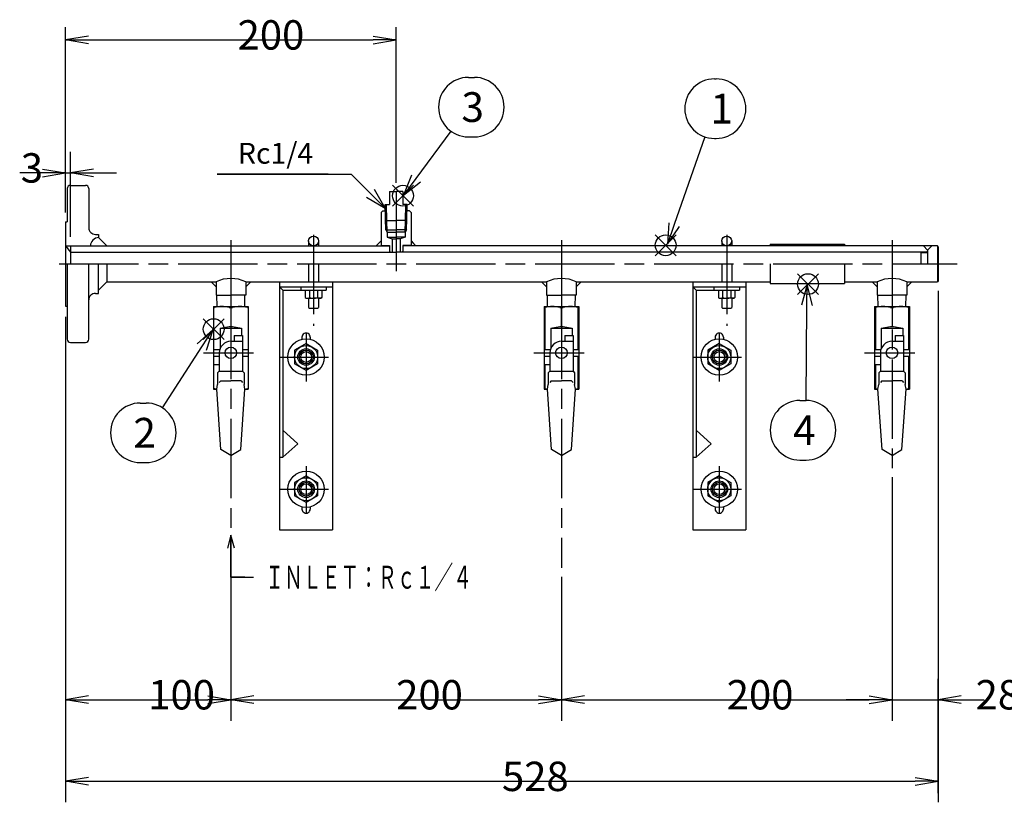
# Model space of a CAD drawing. Extents: x 0 to 1878, y 0 to 1208.
# Drawn here: x 928 to 1524, y 267 to 740 of the extents above; entities that cross this region are included whole.
import ezdxf

# ---------------------------------------------------------------- set-up
doc = ezdxf.new("R2010")
doc.units = 0
doc.header["$LTSCALE"] = 4
doc.linetypes.add('AM_ISO08W050', pattern=[18, 12, -1.5, 3, -1.5])
doc.linetypes.add('AM_ISO09W050', pattern=[22.5, 12, -1.5, 3, -1.5, 3, -1.5])
doc.layers.get('0').update_dxf_attribs({"linetype": 'CONTINUOUS'})
doc.layers.get('DEFPOINTS').update_dxf_attribs({"linetype": 'CONTINUOUS'})
for name, color, linetype in [('AM_0', 7, 'CONTINUOUS'), ('AM_11', 3, 'AM_ISO09W050'), ('AM_12', 7, 'CONTINUOUS'), ('AM_4', 3, 'CONTINUOUS'), ('AM_5', 3, 'CONTINUOUS'), ('AM_7', 4, 'AM_ISO08W050')]:
    doc.layers.add(name, color=color, linetype=linetype)
doc.styles.add('ACJISTS', font='txt.shx', dxfattribs={"height": 1, "bigfont": 'extfont.shx'})
doc.styles.get("Standard").update_dxf_attribs({"font": 'isocp.shx', "bigfont": 'EXTFONT.SHX'})
doc.dimstyles.get("Standard").update_dxf_attribs({"dimtxt": 0.18, "dimasz": 0.18, "dimexe": 0.18, "dimexo": 0.0625, "dimgap": 0.09, "dimtad": 0, "dimtih": 1, "dimtoh": 1, "dimzin": 0, "dimcen": 0.09, "dimazin": 3, "dimtfac": 1, "dimtofl": 0, "dimtmove": 0, "dimatfit": 3})

# ---------------------------------------------------------------- blocks, each defined once
blk = doc.blocks.new('_OPEN')
at = {"color": 0, "linetype": 'BYBLOCK'}
for p, q in [((-1, 0.167), (0, 0)), ((-1, -0.167), (0, 0)), ((0, 0), (-1, 0))]:
    blk.add_line(p, q, dxfattribs=at)
blk = doc.blocks.new('*D51')
at = {"layer": 'AM_5'}
for p, q in [((958.93, 608.95), (958.93, 660.29)), ((942.04, 647.59), (928.15, 647.59)), ((955.93, 647.59), (958.93, 647.59)), ((972.82, 647.59), (986.71, 647.59))]:
    blk.add_line(p, q, dxfattribs=at)
at = {"layer": 'DEFPOINTS', "color": 0}
for p in [(958.93, 647.59), (955.93, 618.04), (958.93, 603.39)]:
    blk.add_point(p, dxfattribs=at)
at = {"layer": 'AM_5', "xscale": 13.88888833699405, "yscale": 13.88888833699405, "zscale": 13.88888833699405}
blk.add_blockref('_OPEN', (955.93, 647.59), dxfattribs=at)
at = {"layer": 'AM_5', "xscale": 13.88888833699405, "yscale": 13.88888833699405, "zscale": 13.88888833699405, "rotation": 180}
blk.add_blockref('_OPEN', (958.93, 647.59), dxfattribs=at)
at = {"layer": 'AM_5'}
blk.add_text('3', height=17.78, dxfattribs=at).set_placement((928.82, 641.7))
blk = doc.blocks.new('*D52')
at = {"layer": 'AM_5'}
for p, q in [((955.93, 623.6), (955.93, 735.66)), ((1155.93, 641.61), (1155.93, 735.66)), ((969.82, 728.04), (1142.04, 728.04))]:
    blk.add_line(p, q, dxfattribs=at)
at = {"layer": 'DEFPOINTS', "color": 0}
for p in [(1155.93, 728.04), (1155.93, 636.06), (955.93, 618.04)]:
    blk.add_point(p, dxfattribs=at)
at = {"layer": 'AM_5', "xscale": 13.88888833699405, "yscale": 13.88888833699405, "zscale": 13.88888833699405, "rotation": 180}
blk.add_blockref('_OPEN', (955.93, 728.04), dxfattribs=at)
at = {"layer": 'AM_5', "xscale": 13.88888833699405, "yscale": 13.88888833699405, "zscale": 13.88888833699405}
blk.add_blockref('_OPEN', (1155.93, 728.04), dxfattribs=at)
at = {"layer": 'AM_5'}
blk.add_text('200', height=17.778, dxfattribs=at).set_placement((1059.97, 722.16))
blk = doc.blocks.new('*D54')
at = {"layer": 'AM_5'}
blk.add_line((969.82, 328.86), (1042.04, 328.86), dxfattribs=at)
at = {"layer": 'DEFPOINTS', "color": 0}
for p in [(955.93, 507.04), (1055.93, 391.23), (1055.93, 328.86)]:
    blk.add_point(p, dxfattribs=at)
at = {"layer": 'AM_5', "xscale": 13.88888833699405, "yscale": 13.88888833699405, "zscale": 13.88888833699405, "rotation": 180}
blk.add_blockref('_OPEN', (955.93, 328.86), dxfattribs=at)
at = {"layer": 'AM_5', "xscale": 13.88888833699405, "yscale": 13.88888833699405, "zscale": 13.88888833699405}
blk.add_blockref('_OPEN', (1055.93, 328.86), dxfattribs=at)
at = {"layer": 'AM_5'}
blk.add_text('100', height=17.778, dxfattribs=at).set_placement((1005.93, 322.97))
blk = doc.blocks.new('*D55')
at = {"layer": 'AM_5'}
for p, q in [((1483.93, 576.26), (1483.93, 266.8)), ((955.93, 560.46), (955.93, 266.8)), ((969.82, 279.5), (1470.04, 279.5))]:
    blk.add_line(p, q, dxfattribs=at)
at = {"layer": 'DEFPOINTS', "color": 0}
for p in [(1483.93, 581.82), (955.93, 566.01), (1483.93, 279.5)]:
    blk.add_point(p, dxfattribs=at)
at = {"layer": 'AM_5', "xscale": 13.88888833699405, "yscale": 13.88888833699405, "zscale": 13.88888833699405, "rotation": 180}
blk.add_blockref('_OPEN', (955.93, 279.5), dxfattribs=at)
at = {"layer": 'AM_5', "xscale": 13.88888833699405, "yscale": 13.88888833699405, "zscale": 13.88888833699405}
blk.add_blockref('_OPEN', (1483.93, 279.5), dxfattribs=at)
at = {"layer": 'AM_5'}
blk.add_text('528', height=17.778, dxfattribs=at).set_placement((1219.93, 273.61))
blk = doc.blocks.new('*D56')
at = {"layer": 'AM_5'}
for p, q in [((1055.93, 422.14), (1055.93, 316.16)), ((1255.93, 403.13), (1255.93, 316.16)), ((1069.82, 328.86), (1242.04, 328.86))]:
    blk.add_line(p, q, dxfattribs=at)
at = {"layer": 'DEFPOINTS', "color": 0}
for p in [(1055.93, 427.7), (1255.93, 408.69), (1255.93, 328.86)]:
    blk.add_point(p, dxfattribs=at)
at = {"layer": 'AM_5', "xscale": 13.88888833699405, "yscale": 13.88888833699405, "zscale": 13.88888833699405, "rotation": 180}
blk.add_blockref('_OPEN', (1055.93, 328.86), dxfattribs=at)
at = {"layer": 'AM_5', "xscale": 13.88888833699405, "yscale": 13.88888833699405, "zscale": 13.88888833699405}
blk.add_blockref('_OPEN', (1255.93, 328.86), dxfattribs=at)
at = {"layer": 'AM_5'}
blk.add_text('200', height=17.778, dxfattribs=at).set_placement((1155.93, 322.98))
blk = doc.blocks.new('*D57')
at = {"layer": 'AM_5'}
for p, q in [((1455.93, 463.48), (1455.93, 316.16)), ((1269.82, 328.86), (1442.04, 328.86))]:
    blk.add_line(p, q, dxfattribs=at)
at = {"layer": 'DEFPOINTS', "color": 0}
for p in [(1455.93, 469.03), (1255.93, 408.69), (1455.93, 328.86)]:
    blk.add_point(p, dxfattribs=at)
at = {"layer": 'AM_5', "xscale": 13.88888833699405, "yscale": 13.88888833699405, "zscale": 13.88888833699405, "rotation": 180}
blk.add_blockref('_OPEN', (1255.93, 328.86), dxfattribs=at)
at = {"layer": 'AM_5', "xscale": 13.88888833699405, "yscale": 13.88888833699405, "zscale": 13.88888833699405}
blk.add_blockref('_OPEN', (1455.93, 328.86), dxfattribs=at)
at = {"layer": 'AM_5'}
blk.add_text('200', height=17.778, dxfattribs=at).set_placement((1355.93, 322.98))
blk = doc.blocks.new('*D58')
at = {"layer": 'AM_5'}
for p, q in [((1483.93, 272.36), (1483.93, 341.56)), ((1442.04, 328.86), (1428.15, 328.86)), ((1455.93, 328.86), (1483.93, 328.86)), ((1497.82, 328.86), (1511.71, 328.86))]:
    blk.add_line(p, q, dxfattribs=at)
at = {"layer": 'DEFPOINTS', "color": 0}
for p in [(1455.93, 469.03), (1483.93, 328.86), (1483.93, 266.8)]:
    blk.add_point(p, dxfattribs=at)
at = {"layer": 'AM_5', "xscale": 13.88888833699405, "yscale": 13.88888833699405, "zscale": 13.88888833699405}
blk.add_blockref('_OPEN', (1455.93, 328.86), dxfattribs=at)
at = {"layer": 'AM_5', "xscale": 13.88888833699405, "yscale": 13.88888833699405, "zscale": 13.88888833699405, "rotation": 180}
blk.add_blockref('_OPEN', (1483.93, 328.86), dxfattribs=at)
at = {"layer": 'AM_5'}
blk.add_text('28', height=17.778, dxfattribs=at).set_placement((1506.5, 322.98))
blk = doc.blocks.new('*U105')
at = {"color": 3, "linetype": 'CONTINUOUS'}
blk.add_lwpolyline([(99, -164.85), (98.94, -189.58), (112.64, -189.58)], dxfattribs=at)
blk = doc.blocks.new('*U106')
at = {"color": 2, "width": 0.6}
blk.add_text('ＩＮＬＥＴ：Ｒｃ１／４', height=13.8889, dxfattribs=at).set_placement((119.8, -196.52))
blk = doc.blocks.new('*U43', base_point=(99, -164.85))
at = {"layer": 'AM_11'}
for name in ['*U105', '*U106']:
    blk.add_blockref(name, (0, 0), dxfattribs=at)
blk = doc.blocks.new('*S65')
at = {"layer": 'AM_5', "linetype": 'CONTINUOUS'}
for p, q in [((1055.93, 428.41), (1053.8, 420.54)), ((1055.91, 420.54), (1055.93, 428.41)), ((1058.02, 420.53), (1055.93, 428.41))]:
    blk.add_line(p, q, dxfattribs=at)
at = {"layer": 'AM_5'}
for p, q in [((1055.87, 402.96), (1055.91, 420.54)), ((1061.16, 402.96), (1055.87, 402.96)), ((1064.31, 402.96), (1061.16, 402.96))]:
    blk.add_line(p, q, dxfattribs=at)
blk = doc.blocks.new('*S66')
at = {"layer": 'AM_12', "color": 4}
for p, q in [((1312.7, 597.48), (1325.3, 610.08)), ((1312.7, 610.08), (1325.3, 597.48))]:
    blk.add_line(p, q, dxfattribs=at)
blk.add_circle((1319, 603.78), 6.3, dxfattribs=at)
blk = doc.blocks.new('*U212')
at = {"layer": 'AM_5', "color": 3, "style": 'ACJISTS'}
blk.add_text('1', height=18, dxfattribs=at).set_placement((1346.01, 677.41))
blk = doc.blocks.new('*S67')
at = {"layer": 'AM_5', "color": 3}
for p, q in [((1348.53, 704.41), (1349.5, 704.41)), ((1348.53, 668.41), (1349.5, 668.41))]:
    blk.add_line(p, q, dxfattribs=at)
at = {"layer": 'AM_5'}
blk.add_line((1342.62, 669.4), (1324.19, 616.31), dxfattribs=at)
at = {"layer": 'AM_5', "linetype": 'CONTINUOUS'}
for p, q in [((1321, 617.42), (1320.06, 604.41)), ((1324.19, 616.31), (1320.06, 604.41)), ((1320.06, 604.41), (1327.38, 615.21))]:
    blk.add_line(p, q, dxfattribs=at)
at = {"layer": 'AM_5', "color": 3}
for centre, start, end in [((1348.53, 686.41), 90, 270), ((1349.5, 686.41), 270, 90)]:
    blk.add_arc(centre, 18, start, end, dxfattribs=at)
at = {"layer": 'AM_11'}
blk.add_blockref('*U212', (0, 0), dxfattribs=at)
blk = doc.blocks.new('*S68')
at = {"layer": 'AM_12', "color": 4}
for p, q in [((1039.21, 546.74), (1051.81, 559.34)), ((1039.21, 559.34), (1051.81, 546.74))]:
    blk.add_line(p, q, dxfattribs=at)
blk.add_circle((1045.51, 553.04), 6.3, dxfattribs=at)
blk = doc.blocks.new('*U213')
at = {"layer": 'AM_5', "color": 3, "style": 'ACJISTS'}
blk.add_text('2', height=18, dxfattribs=at).set_placement((996.93, 481.35))
blk = doc.blocks.new('*S69')
at = {"layer": 'AM_5', "linetype": 'CONTINUOUS'}
for p, q in [((1045.3, 552.83), (1035.61, 544.1)), ((1038.44, 542.26), (1045.3, 552.83)), ((1041.27, 540.42), (1045.3, 552.83))]:
    blk.add_line(p, q, dxfattribs=at)
at = {"layer": 'AM_5'}
blk.add_line((1014.55, 505.45), (1038.44, 542.26), dxfattribs=at)
at = {"layer": 'AM_5', "color": 3}
for p, q in [((1001.11, 508.35), (1004.75, 508.35)), ((1001.11, 472.35), (1004.75, 472.35))]:
    blk.add_line(p, q, dxfattribs=at)
for centre, start, end in [((1001.11, 490.35), 90, 270), ((1004.75, 490.35), 270, 90)]:
    blk.add_arc(centre, 18, start, end, dxfattribs=at)
at = {"layer": 'AM_11'}
blk.add_blockref('*U213', (0, 0), dxfattribs=at)
blk = doc.blocks.new('*S70')
at = {"layer": 'AM_12', "color": 4}
for p, q in [((1153.73, 627.47), (1166.33, 640.07)), ((1153.73, 640.07), (1166.33, 627.47))]:
    blk.add_line(p, q, dxfattribs=at)
blk.add_circle((1160.03, 633.77), 6.3, dxfattribs=at)
blk = doc.blocks.new('*U214')
at = {"layer": 'AM_5', "color": 3, "style": 'ACJISTS'}
blk.add_text('3', height=18, dxfattribs=at).set_placement((1195.42, 678.38))
blk = doc.blocks.new('*S71')
at = {"layer": 'AM_5', "color": 3}
for p, q in [((1199.6, 705.38), (1203.24, 705.38)), ((1199.6, 669.38), (1203.24, 669.38))]:
    blk.add_line(p, q, dxfattribs=at)
at = {"layer": 'AM_5'}
blk.add_line((1188.94, 672.88), (1167.88, 644.25), dxfattribs=at)
at = {"layer": 'AM_5', "linetype": 'CONTINUOUS'}
for p, q in [((1165.16, 646.25), (1160.41, 634.1)), ((1167.88, 644.25), (1160.41, 634.1)), ((1160.41, 634.1), (1170.6, 642.25))]:
    blk.add_line(p, q, dxfattribs=at)
at = {"layer": 'AM_5', "color": 3}
for centre, start, end in [((1199.6, 687.38), 90, 270), ((1203.24, 687.38), 270, 90)]:
    blk.add_arc(centre, 18, start, end, dxfattribs=at)
at = {"layer": 'AM_11'}
blk.add_blockref('*U214', (0, 0), dxfattribs=at)
blk = doc.blocks.new('*S72')
at = {"layer": 'AM_12', "color": 4}
for p, q in [((1398.82, 574), (1411.42, 586.6)), ((1398.82, 586.6), (1411.42, 574))]:
    blk.add_line(p, q, dxfattribs=at)
blk.add_circle((1405.12, 580.3), 6.3, dxfattribs=at)
blk = doc.blocks.new('*U215')
at = {"layer": 'AM_5', "color": 3, "style": 'ACJISTS'}
blk.add_text('4', height=18, dxfattribs=at).set_placement((1396.08, 482.87))
blk = doc.blocks.new('*S73')
at = {"layer": 'AM_5', "linetype": 'CONTINUOUS'}
for p, q in [((1404.6, 580.02), (1401.13, 567.45)), ((1404.5, 567.42), (1404.6, 580.02)), ((1407.88, 567.4), (1404.6, 580.02))]:
    blk.add_line(p, q, dxfattribs=at)
at = {"layer": 'AM_5'}
blk.add_line((1404.04, 509.87), (1404.5, 567.42), dxfattribs=at)
at = {"layer": 'AM_5', "color": 3}
for p, q in [((1400.26, 509.87), (1403.9, 509.87)), ((1400.26, 473.87), (1403.9, 473.87))]:
    blk.add_line(p, q, dxfattribs=at)
for centre, start, end in [((1400.26, 491.87), 90, 270), ((1403.9, 491.87), 270, 90)]:
    blk.add_arc(centre, 18, start, end, dxfattribs=at)
at = {"layer": 'AM_11'}
blk.add_blockref('*U215', (0, 0), dxfattribs=at)
blk = doc.blocks.new('*U221')
at = {"layer": 'AM_5', "color": 2, "style": 'ACJISTS'}
blk.add_text('Rc1/4', height=12.6, dxfattribs=at).set_placement((1060.21, 653.13))
blk = doc.blocks.new('*S84')
at = {"layer": 'AM_5'}
for p, q in [((1114.81, 646.83), (1047.61, 646.83)), ((1047.61, 646.83), (1128.75, 646.83)), ((1128.75, 646.83), (1140.4, 635.18))]:
    blk.add_line(p, q, dxfattribs=at)
at = {"layer": 'AM_5', "linetype": 'CONTINUOUS'}
for p, q in [((1149.31, 626.28), (1142.79, 637.57)), ((1138.01, 632.8), (1149.31, 626.28)), ((1140.4, 635.18), (1149.31, 626.28))]:
    blk.add_line(p, q, dxfattribs=at)
at = {"layer": 'AM_11'}
blk.add_blockref('*U221', (0, 0), dxfattribs=at)

msp = doc.modelspace()

# ---------------------------------------------------------------- linework, layer by layer
at = {"layer": 'AM_0'}
for p, q in [((956.93, 638.04), (956.93, 618.04)), ((958.93, 640.04), (967.93, 640.04)), ((969.93, 638.04), (969.93, 614.39)), ((1151.93, 636.39), (1151.93, 628.39)), ((1151.93, 636.39), (1155.93, 636.39)), ((1159.93, 636.39), (1155.93, 636.39)), ((1159.93, 636.39), (1159.93, 628.39)), ((1149.26, 628.39), (1151.93, 628.39)), ((1149.49, 619.56), (1149.26, 628.39)), ((1162.61, 628.39), (1159.93, 628.39)), ((1162.38, 619.56), (1162.61, 628.39)), ((1146.93, 623.69), (1147.93, 624.69)), ((1146.93, 623.69), (1146.93, 603.69)), ((1147.93, 624.69), (1149.35, 624.69)), ((1163.93, 624.69), (1162.51, 624.69)), ((1164.93, 623.69), (1163.93, 624.69)), ((1164.93, 623.69), (1164.93, 603.69)), ((955.93, 618.04), (955.93, 567.04)), ((955.93, 618.04), (956.93, 618.04)), ((1150.55, 611.64), (1150.37, 618.68)), ((1150.37, 618.68), (1155.93, 618.68)), ((1161.5, 618.68), (1155.93, 618.68)), ((1161.31, 611.64), (1161.5, 618.68)), ((973.93, 610.39), (975.93, 610.39)), ((975.93, 610.39), (975.93, 608.39)), ((975.93, 608.39), (980.93, 603.39)), ((1149.65, 613.19), (1155.93, 613.19)), ((1150.55, 611.64), (1155.93, 611.64)), ((1150.55, 611.64), (1150.55, 608.69)), ((1150.55, 608.69), (1155.93, 608.69)), ((1150.55, 608.69), (1153.43, 607.69)), ((1153.43, 607.69), (1153.43, 599.69)), ((1153.43, 607.69), (1155.93, 607.69)), ((1162.21, 613.19), (1155.93, 613.19)), ((1161.31, 611.64), (1155.93, 611.64)), ((1161.31, 608.69), (1155.93, 608.69)), ((1158.43, 607.69), (1155.93, 607.69)), ((1161.31, 608.69), (1158.43, 607.69)), ((1158.43, 607.69), (1158.43, 599.69)), ((1161.31, 611.64), (1161.31, 608.69)), ((955.93, 603.39), (1151.93, 603.39)), ((955.93, 603.39), (958.93, 599.69)), ((958.93, 603.39), (958.93, 592.54)), ((1102.93, 606.39), (1102.93, 603.39)), ((1108.93, 606.39), (1108.93, 603.39)), ((1146.93, 606.39), (1143.93, 603.39)), ((1146.93, 603.69), (1151.93, 603.69)), ((1151.93, 603.69), (1151.93, 600.19)), ((1159.93, 603.69), (1159.93, 600.19)), ((1164.93, 603.69), (1159.93, 603.69)), ((1483.43, 603.39), (1159.93, 603.39)), ((1164.93, 606.39), (1166.43, 604.89)), ((1166.43, 604.89), (1167.93, 603.39)), ((1352.93, 606.39), (1352.93, 603.39)), ((1358.93, 606.39), (1358.93, 603.39)), ((1382.26, 604.39), (1427.26, 604.39)), ((1382.26, 604.39), (1382.26, 603.39)), ((1427.26, 604.39), (1427.26, 603.39)), ((1477.43, 600.89), (1474.93, 603.39)), ((1477.43, 600.89), (1479.93, 603.39)), ((1483.43, 603.39), (1483.43, 581.69)), ((1483.93, 602.89), (1483.43, 603.39)), ((1483.93, 602.89), (1483.93, 582.19)), ((958.93, 599.69), (1155.93, 599.69)), ((1476.93, 599.69), (1155.93, 599.69)), ((1473.43, 599.34), (1473.43, 592.54)), ((1473.43, 599.34), (1477.43, 599.34)), ((1477.43, 600.19), (1476.93, 599.69)), ((1477.43, 600.89), (1477.43, 592.54)), ((956.93, 592.54), (956.93, 547.04)), ((969.93, 547.04), (969.93, 592.54)), ((975.93, 574.69), (975.93, 592.54)), ((980.93, 592.54), (980.93, 581.69)), ((1102.93, 592.54), (1102.93, 581.69)), ((1108.93, 592.54), (1108.93, 581.69)), ((1352.93, 592.54), (1352.93, 581.69)), ((1358.93, 592.54), (1358.93, 581.69)), ((1382.26, 592.54), (1382.26, 580.69)), ((1427.26, 592.54), (1427.26, 580.69)), ((975.93, 576.69), (980.93, 581.69)), ((980.93, 581.69), (1046.93, 581.69)), ((1046.93, 578.69), (1043.93, 581.69)), ((1046.93, 581.69), (1046.93, 573.69)), ((1064.93, 581.69), (1064.93, 573.69)), ((1064.93, 578.69), (1067.93, 581.69)), ((1064.93, 581.69), (1246.93, 581.69)), ((1085.43, 581.69), (1085.43, 431.69)), ((1085.43, 578.69), (1117.43, 578.69)), ((1087.43, 576.69), (1085.43, 578.69)), ((1098.18, 578.69), (1098.18, 576.69)), ((1113.68, 578.69), (1113.68, 576.69)), ((1117.43, 581.69), (1117.43, 431.69)), ((1246.93, 578.69), (1243.93, 581.69)), ((1246.93, 581.69), (1246.93, 573.69)), ((1264.93, 581.69), (1382.26, 581.69)), ((1264.93, 581.69), (1264.93, 573.69)), ((1264.93, 578.69), (1267.93, 581.69)), ((1335.43, 581.69), (1335.43, 431.69)), ((1335.43, 578.69), (1367.43, 578.69)), ((1337.43, 576.69), (1335.43, 578.69)), ((1348.18, 578.69), (1348.18, 576.69)), ((1363.68, 578.69), (1363.68, 576.69)), ((1367.43, 581.69), (1367.43, 431.69)), ((1382.26, 580.69), (1427.26, 580.69)), ((1427.26, 581.69), (1446.93, 581.69)), ((1446.93, 578.69), (1443.93, 581.69)), ((1446.93, 581.69), (1446.93, 573.69)), ((1464.93, 581.69), (1483.43, 581.69)), ((1464.93, 581.69), (1464.93, 573.69)), ((1464.93, 578.69), (1467.93, 581.69)), ((1483.93, 582.19), (1483.43, 581.69)), ((973.93, 574.69), (975.93, 574.69)), ((1046.93, 573.69), (1055.93, 573.69)), ((1047.58, 566.69), (1047.4, 573.69)), ((1064.93, 573.69), (1055.93, 573.69)), ((1064.28, 566.69), (1064.46, 573.69)), ((1087.43, 576.69), (1087.43, 475.51)), ((1087.43, 576.69), (1113.68, 576.69)), ((1100.93, 576.69), (1100.93, 572.19)), ((1100.93, 572.19), (1101.43, 571.69)), ((1103.43, 576.69), (1103.43, 572.19)), ((1108.43, 576.69), (1108.43, 572.19)), ((1110.93, 572.19), (1110.43, 571.69)), ((1110.93, 576.69), (1110.93, 572.19)), ((1246.93, 573.69), (1255.93, 573.69)), ((1247.58, 566.69), (1247.4, 573.69)), ((1264.93, 573.69), (1255.93, 573.69)), ((1264.28, 566.69), (1264.46, 573.69)), ((1337.43, 576.69), (1337.43, 475.51)), ((1337.43, 576.69), (1363.68, 576.69)), ((1350.93, 576.69), (1350.93, 572.19)), ((1350.93, 572.19), (1351.43, 571.69)), ((1353.43, 576.69), (1353.43, 572.19)), ((1358.43, 576.69), (1358.43, 572.19)), ((1360.93, 572.19), (1360.43, 571.69)), ((1360.93, 576.69), (1360.93, 572.19)), ((1446.93, 573.69), (1455.93, 573.69)), ((1447.58, 566.69), (1447.4, 573.69)), ((1464.93, 573.69), (1455.93, 573.69)), ((1464.28, 566.69), (1464.46, 573.69)), ((955.93, 567.04), (956.93, 567.04)), ((1045.43, 566.69), (1066.43, 566.69)), ((1045.43, 566.69), (1045.43, 516.69)), ((1045.43, 566.19), (1045.93, 566.19)), ((1054.93, 566.19), (1056.93, 566.19)), ((1055.93, 566.19), (1055.93, 554.69)), ((1065.93, 566.19), (1066.43, 566.19)), ((1066.43, 566.69), (1066.43, 516.69)), ((1101.43, 571.69), (1105.93, 571.69)), ((1102.93, 571.69), (1102.93, 566.19)), ((1102.93, 566.19), (1103.43, 565.69)), ((1110.43, 571.69), (1105.93, 571.69)), ((1108.43, 565.69), (1108.93, 566.19)), ((1108.93, 571.69), (1108.93, 566.19)), ((1245.43, 566.69), (1266.43, 566.69)), ((1245.43, 566.69), (1245.43, 516.69)), ((1245.43, 566.19), (1245.93, 566.19)), ((1245.93, 566.19), (1245.93, 540.69)), ((1254.93, 566.19), (1256.93, 566.19)), ((1255.93, 554.69), (1255.93, 566.19)), ((1265.93, 566.19), (1265.93, 540.69)), ((1265.93, 566.19), (1266.43, 566.19)), ((1266.43, 566.69), (1266.43, 516.69)), ((1351.43, 571.69), (1355.93, 571.69)), ((1352.93, 571.69), (1352.93, 566.19)), ((1352.93, 566.19), (1353.43, 565.69)), ((1360.43, 571.69), (1355.93, 571.69)), ((1358.43, 565.69), (1358.93, 566.19)), ((1358.93, 571.69), (1358.93, 566.19)), ((1445.43, 566.69), (1466.43, 566.69)), ((1445.43, 566.69), (1445.43, 516.69)), ((1445.43, 566.19), (1445.93, 566.19)), ((1445.93, 566.19), (1445.93, 540.69)), ((1454.93, 566.19), (1456.93, 566.19)), ((1455.93, 566.19), (1455.93, 554.69)), ((1465.93, 566.19), (1465.93, 540.69)), ((1465.93, 566.19), (1466.43, 566.19)), ((1466.43, 566.69), (1466.43, 516.69)), ((1103.43, 565.69), (1108.43, 565.69)), ((1353.43, 565.69), (1358.43, 565.69)), ((1049.43, 553.69), (1054.93, 554.69)), ((1054.93, 554.69), (1056.93, 554.69)), ((1056.93, 554.69), (1062.43, 553.69)), ((1249.43, 553.69), (1254.93, 554.69)), ((1254.93, 554.69), (1256.93, 554.69)), ((1256.93, 554.69), (1262.43, 553.69)), ((1449.43, 553.69), (1454.93, 554.69)), ((1454.93, 554.69), (1456.93, 554.69)), ((1456.93, 554.69), (1462.43, 553.69)), ((1049.43, 553.69), (1062.43, 553.69)), ((1049.43, 553.69), (1049.43, 541.29)), ((1057.93, 549.19), (1057.93, 545.69)), ((1057.93, 549.19), (1062.93, 549.19)), ((1062.43, 553.69), (1062.43, 549.19)), ((1062.93, 549.19), (1062.93, 527.69)), ((1098.93, 548.19), (1098.93, 546.9)), ((1103.93, 548.19), (1103.93, 546.9)), ((1249.43, 553.69), (1262.43, 553.69)), ((1249.43, 553.69), (1249.43, 541.29)), ((1257.93, 549.19), (1257.93, 545.69)), ((1257.93, 549.19), (1262.93, 549.19)), ((1262.43, 553.69), (1262.43, 549.19)), ((1262.93, 549.19), (1262.93, 527.69)), ((1348.93, 548.19), (1348.93, 546.9)), ((1353.93, 548.19), (1353.93, 546.9)), ((1449.43, 553.69), (1462.43, 553.69)), ((1449.43, 553.69), (1449.43, 541.29)), ((1457.93, 549.19), (1457.93, 545.69)), ((1457.93, 549.19), (1462.93, 549.19)), ((1462.43, 553.69), (1462.43, 549.19)), ((1462.93, 549.19), (1462.93, 527.69)), ((958.93, 545.04), (967.93, 545.04)), ((1055.93, 545.69), (1057.93, 545.69)), ((1101.43, 544.27), (1094.43, 540.23)), ((1101.43, 544.27), (1108.43, 540.23)), ((1255.93, 545.69), (1257.93, 545.69)), ((1351.43, 544.27), (1344.43, 540.23)), ((1351.43, 544.27), (1358.43, 540.23)), ((1455.93, 545.69), (1457.93, 545.69)), ((1045.43, 540.69), (1049.22, 540.69)), ((1045.43, 536.69), (1048.93, 536.69)), ((1048.93, 538.69), (1048.93, 536.69)), ((1062.93, 540.69), (1066.43, 540.69)), ((1062.93, 536.69), (1066.43, 536.69)), ((1094.43, 540.23), (1094.43, 532.15)), ((1108.43, 540.23), (1108.43, 532.15)), ((1245.43, 540.69), (1249.22, 540.69)), ((1245.43, 536.69), (1248.93, 536.69)), ((1248.93, 538.69), (1248.93, 536.69)), ((1262.93, 540.69), (1266.43, 540.69)), ((1262.93, 536.69), (1266.43, 536.69)), ((1265.93, 536.69), (1265.93, 517.19)), ((1344.43, 540.23), (1344.43, 532.15)), ((1358.43, 540.23), (1358.43, 532.15)), ((1445.43, 540.69), (1449.22, 540.69)), ((1445.43, 536.69), (1448.93, 536.69)), ((1448.93, 538.69), (1448.93, 536.69)), ((1462.93, 540.69), (1466.43, 540.69)), ((1462.93, 536.69), (1466.43, 536.69)), ((1465.93, 536.69), (1465.93, 517.19)), ((1045.43, 531.69), (1048.93, 531.69)), ((1048.93, 531.69), (1048.93, 527.69)), ((1101.43, 528.11), (1094.43, 532.15)), ((1108.43, 532.15), (1101.43, 528.11)), ((1245.43, 531.69), (1248.93, 531.69)), ((1245.93, 531.69), (1245.93, 517.19)), ((1248.93, 531.69), (1248.93, 527.69)), ((1351.43, 528.11), (1344.43, 532.15)), ((1358.43, 532.15), (1351.43, 528.11)), ((1445.43, 531.69), (1448.93, 531.69)), ((1445.93, 531.69), (1445.93, 517.19)), ((1448.93, 531.69), (1448.93, 527.69)), ((1048.93, 527.69), (1047.93, 526.69)), ((1047.93, 526.69), (1047.93, 519.53)), ((1048.93, 527.69), (1062.93, 527.69)), ((1062.93, 527.69), (1063.93, 526.69)), ((1063.93, 526.69), (1063.93, 519.53)), ((1248.93, 527.69), (1247.93, 526.69)), ((1247.93, 526.69), (1247.93, 519.53)), ((1248.93, 527.69), (1262.93, 527.69)), ((1262.93, 527.69), (1263.93, 526.69)), ((1263.93, 526.69), (1263.93, 519.53)), ((1448.93, 527.69), (1447.93, 526.69)), ((1447.93, 526.69), (1447.93, 519.53)), ((1448.93, 527.69), (1462.93, 527.69)), ((1462.93, 527.69), (1463.93, 526.69)), ((1463.93, 526.69), (1463.93, 519.53)), ((1047.43, 516.69), (1047.93, 519.53)), ((1049.79, 521.69), (1048.89, 520.78)), ((1049.79, 521.69), (1055.93, 521.69)), ((1062.07, 521.69), (1055.93, 521.69)), ((1062.07, 521.69), (1062.98, 520.78)), ((1064.43, 516.69), (1063.93, 519.53)), ((1247.43, 516.69), (1247.93, 519.53)), ((1249.79, 521.69), (1248.89, 520.78)), ((1249.79, 521.69), (1255.93, 521.69)), ((1262.07, 521.69), (1255.93, 521.69)), ((1262.07, 521.69), (1262.98, 520.78)), ((1264.43, 516.69), (1263.93, 519.53)), ((1447.43, 516.69), (1447.93, 519.53)), ((1449.79, 521.69), (1448.89, 520.78)), ((1449.79, 521.69), (1455.93, 521.69)), ((1462.07, 521.69), (1455.93, 521.69)), ((1462.07, 521.69), (1462.98, 520.78)), ((1464.43, 516.69), (1463.93, 519.53)), ((1045.43, 517.19), (1045.93, 517.19)), ((1045.43, 516.69), (1047.43, 516.69)), ((1045.93, 517.19), (1047.43, 516.69)), ((1049.93, 480.16), (1047.43, 516.69)), ((1061.93, 480.16), (1064.43, 516.69)), ((1064.43, 516.69), (1065.93, 517.19)), ((1064.43, 516.69), (1066.43, 516.69)), ((1065.93, 517.19), (1066.43, 517.19)), ((1245.43, 517.19), (1245.93, 517.19)), ((1245.43, 516.69), (1247.43, 516.69)), ((1245.93, 517.19), (1247.43, 516.69)), ((1249.93, 480.16), (1247.43, 516.69)), ((1261.93, 480.16), (1264.43, 516.69)), ((1264.43, 516.69), (1265.93, 517.19)), ((1264.43, 516.69), (1266.43, 516.69)), ((1265.93, 517.19), (1266.43, 517.19)), ((1445.43, 517.19), (1445.93, 517.19)), ((1445.43, 516.69), (1447.43, 516.69)), ((1445.93, 517.19), (1447.43, 516.69)), ((1449.93, 480.16), (1447.43, 516.69)), ((1461.93, 480.16), (1464.43, 516.69)), ((1464.43, 516.69), (1465.93, 517.19)), ((1464.43, 516.69), (1466.43, 516.69)), ((1465.93, 517.19), (1466.43, 517.19)), ((1087.43, 491.87), (1096.43, 483.69)), ((1337.43, 491.87), (1346.43, 483.69)), ((1087.43, 475.51), (1096.43, 483.69)), ((1337.43, 475.51), (1346.43, 483.69)), ((1055.93, 476.69), (1049.93, 480.16)), ((1055.93, 476.69), (1061.93, 480.16)), ((1255.93, 476.69), (1249.93, 480.16)), ((1255.93, 476.69), (1261.93, 480.16)), ((1455.93, 476.69), (1449.93, 480.16)), ((1455.93, 476.69), (1461.93, 480.16)), ((1085.43, 475.51), (1087.43, 475.51)), ((1335.43, 475.51), (1337.43, 475.51)), ((1101.43, 464.27), (1094.43, 460.23)), ((1094.43, 460.23), (1094.43, 452.15)), ((1101.43, 464.27), (1108.43, 460.23)), ((1108.43, 460.23), (1108.43, 452.15)), ((1351.43, 464.27), (1344.43, 460.23)), ((1344.43, 460.23), (1344.43, 452.15)), ((1351.43, 464.27), (1358.43, 460.23)), ((1358.43, 460.23), (1358.43, 452.15)), ((1101.43, 448.11), (1094.43, 452.15)), ((1108.43, 452.15), (1101.43, 448.11)), ((1351.43, 448.11), (1344.43, 452.15)), ((1358.43, 452.15), (1351.43, 448.11)), ((1098.93, 445.48), (1098.93, 444.19)), ((1103.93, 445.48), (1103.93, 444.19)), ((1348.93, 445.48), (1348.93, 444.19)), ((1353.93, 445.48), (1353.93, 444.19)), ((1085.43, 431.69), (1117.43, 431.69)), ((1335.43, 431.69), (1367.43, 431.69))]:
    msp.add_line(p, q, dxfattribs=at)
for centre, radius in [((1105.93, 606.39), 3), ((1355.93, 606.39), 3), ((1055.93, 538.69), 3.5), ((1101.43, 536.19), 11), ((1101.43, 536.19), 7), ((1255.93, 538.69), 3.5), ((1351.43, 536.19), 11), ((1351.43, 536.19), 7), ((1455.93, 538.69), 3.5), ((1101.43, 536.19), 5), ((1101.43, 536.19), 3.25), ((1351.43, 536.19), 5), ((1351.43, 536.19), 3.25), ((1101.43, 456.19), 11), ((1351.43, 456.19), 11), ((1101.43, 456.19), 7), ((1101.43, 456.19), 5), ((1101.43, 456.19), 3.25), ((1351.43, 456.19), 7), ((1351.43, 456.19), 5), ((1351.43, 456.19), 3.25)]:
    msp.add_circle(centre, radius, dxfattribs=at)
for centre, radius, start, end in [((958.93, 638.04), 2, 90, 180.00001), ((967.93, 638.04), 2, 0, 90), ((973.93, 614.39), 4, 179.99999, 270), ((975.93, 603.39), 5, 90, 180.00001), ((1152.43, 600.19), 0.5, 179.99999, 270), ((1159.43, 600.19), 0.5, 270, 0.00001), ((1055.93, 562.44), 21.25, 64.94238, 115.05761), ((1255.93, 562.44), 21.25, 64.94238, 115.05761), ((1455.93, 562.44), 21.25, 64.94238, 115.05761), ((973.93, 570.69), 4, 90, 180.00001), ((1102.18, 573.5), 1.81, 226.39718, 313.60282), ((1105.93, 578.19), 6.5, 247.38013, 270), ((1105.93, 578.19), 6.5, 270, 292.61986), ((1109.68, 573.5), 1.81, 226.39718, 313.60282), ((1352.18, 573.5), 1.81, 226.39718, 313.60282), ((1355.93, 578.19), 6.5, 247.38013, 270), ((1355.93, 578.19), 6.5, 270, 292.61986), ((1359.68, 573.5), 1.81, 226.39718, 313.60282), ((1050.43, 546.19), 20.5, 77.31962, 102.68039), ((1061.43, 546.19), 20.5, 77.31962, 102.68039), ((1250.43, 546.19), 20.5, 77.31962, 102.68039), ((1261.43, 546.19), 20.5, 77.31962, 102.68039), ((1450.43, 546.19), 20.5, 77.31962, 102.68039), ((1461.43, 546.19), 20.5, 77.31962, 102.68039), ((1101.43, 548.19), 2.5, 0, 180.00001), ((1351.43, 548.19), 2.5, 0, 180.00001), ((958.93, 547.04), 2, 179.99999, 270), ((967.93, 547.04), 2, 270, 0), ((1055.93, 538.69), 7, 90, 180.00001), ((1255.93, 538.69), 7, 90, 180.00001), ((1455.93, 538.69), 7, 90, 180.00001), ((1101.43, 444.19), 2.5, 179.99999, 0.00001), ((1351.43, 444.19), 2.5, 179.99999, 0.00001)]:
    msp.add_arc(centre, radius, start, end, dxfattribs=at)
at = {"layer": 'AM_4'}
for p, q in [((1150.37, 618.68), (1150.11, 628.39)), ((1161.5, 618.68), (1161.75, 628.39)), ((1149.65, 613.19), (1149.49, 619.56)), ((1150.37, 618.68), (1149.49, 619.56)), ((1161.5, 618.68), (1162.38, 619.56)), ((1162.21, 613.19), (1162.38, 619.56)), ((1149.65, 613.19), (1150.55, 611.64)), ((1162.21, 613.19), (1161.31, 611.64)), ((1057.93, 545.69), (1062.93, 545.69)), ((1257.93, 545.69), (1262.93, 545.69)), ((1457.93, 545.69), (1462.93, 545.69)), ((1048.93, 536.69), (1048.93, 531.69)), ((1248.93, 536.69), (1248.93, 531.69)), ((1448.93, 536.69), (1448.93, 531.69))]:
    msp.add_line(p, q, dxfattribs=at)
for centre in [(1101.43, 536.19), (1351.43, 536.19), (1101.43, 456.19), (1351.43, 456.19)]:
    msp.add_circle(centre, 4.2, dxfattribs=at)
at = {"layer": 'AM_7'}
for p, q in [((1155.93, 636.06), (1155.93, 585.5)), ((1105.93, 610.19), (1105.93, 554.97)), ((1355.93, 610.19), (1355.93, 554.97)), ((1055.93, 606.78), (1055.93, 567.04)), ((1255.93, 606.78), (1255.93, 567.04)), ((1455.93, 606.78), (1455.93, 469.03)), ((952.05, 592.54), (1495.38, 592.54)), ((1055.93, 570.84), (1055.93, 427.7)), ((1255.93, 570.84), (1255.93, 408.69)), ((1101.43, 550.2), (1101.43, 521.43)), ((1351.43, 550.2), (1351.43, 521.43)), ((1039.31, 538.69), (1069.65, 538.69)), ((1085.17, 536.19), (1114.94, 536.19)), ((1239.31, 538.69), (1269.65, 538.69)), ((1335.17, 536.19), (1364.94, 536.19)), ((1439.31, 538.69), (1469.65, 538.69)), ((1101.43, 470.2), (1101.43, 441.43)), ((1351.43, 470.2), (1351.43, 441.43)), ((1085.17, 456.19), (1114.94, 456.19)), ((1335.17, 456.19), (1364.94, 456.19))]:
    msp.add_line(p, q, dxfattribs=at)

# ---------------------------------------------------------------- block references
at = {"layer": 'AM_12'}
for name in ['*S70', '*S66', '*S72', '*S68']:
    msp.add_blockref(name, (0, 0), dxfattribs=at)
at = {"layer": 'AM_5'}
for name, p in [('*S71', (0, 0)), ('*S67', (0, 0)), ('*S84', (0, 0)), ('*S73', (0, 0)), ('*S69', (0, 0)), ('*S65', (0, 0)), ('*U43', (1055.93, 427.7))]:
    msp.add_blockref(name, p, dxfattribs=at)

# ---------------------------------------------------------------- dimensions: what is measured, and where the dimension line sits
for base, p1, p2, override, picture, middle in [((1155.93, 728.04), (955.93, 618.04), (1155.93, 636.06), {"dimscale": 5.555555, "dimtxt": 3.2, "dimexe": 1.371602, "dimdec": 0, "dimrnd": 0.1, "dimblk1": 'OPEN', "dimblk2": 'OPEN', "dimsah": 1, "dimtzin": 8}, '*D52', (1059.97, 728.04)), ((958.93, 647.59), (955.93, 618.04), (958.93, 603.39), {"dimscale": 5.555555, "dimtxt": 3.2, "dimexe": 2.285999, "dimdec": 0, "dimrnd": 0.1, "dimblk1": 'OPEN', "dimblk2": 'OPEN', "dimsah": 1, "dimse1": 1, "dimtzin": 8}, '*D51', (928.82, 647.59)), ((1483.93, 279.5), (955.93, 566.01), (1483.93, 581.82), {"dimscale": 5.555555, "dimtxt": 3.2, "dimexe": 2.286002, "dimdec": 0, "dimrnd": 0.1, "dimblk1": 'OPEN', "dimblk2": 'OPEN', "dimsah": 1, "dimtzin": 8}, '*D55', (1219.93, 279.5)), ((1055.93, 328.86), (955.93, 507.04), (1055.93, 391.23), {"dimscale": 5.555555, "dimtxt": 3.2, "dimexe": 2.286002, "dimdec": 0, "dimrnd": 0.1, "dimblk1": 'OPEN', "dimblk2": 'OPEN', "dimsah": 1, "dimse1": 1, "dimse2": 1, "dimtzin": 8}, '*D54', (1005.93, 328.86)), ((1455.93, 328.86), (1255.93, 408.69), (1455.93, 469.03), {"dimscale": 5.555555, "dimtxt": 3.2, "dimexe": 2.286002, "dimdec": 0, "dimrnd": 0.1, "dimblk1": 'OPEN', "dimblk2": 'OPEN', "dimsah": 1, "dimse1": 1, "dimtzin": 8}, '*D57', (1355.93, 328.86)), ((1483.93, 328.86), (1455.93, 469.03), (1483.93, 266.8), {"dimscale": 5.555555, "dimtxt": 3.2, "dimexe": 2.286002, "dimdec": 0, "dimrnd": 0.1, "dimblk1": 'OPEN', "dimblk2": 'OPEN', "dimsah": 1, "dimse1": 1, "dimtzin": 8}, '*D58', (1506.5, 328.86)), ((1255.93, 328.86), (1055.93, 427.7), (1255.93, 408.69), {"dimscale": 5.555555, "dimtxt": 3.2, "dimexe": 2.286002, "dimdec": 0, "dimrnd": 0.1, "dimblk1": 'OPEN', "dimblk2": 'OPEN', "dimsah": 1, "dimtzin": 8}, '*D56', (1155.93, 328.86))]:
    dim = msp.add_linear_dim(base=base, p1=p1, p2=p2, dimstyle='Standard', override=override, dxfattribs=at)
    dim.commit()
    dim.dimension.update_dxf_attribs({"geometry": picture, "text_midpoint": middle, "dimtype": 128})

doc.saveas('drawing.dxf')
